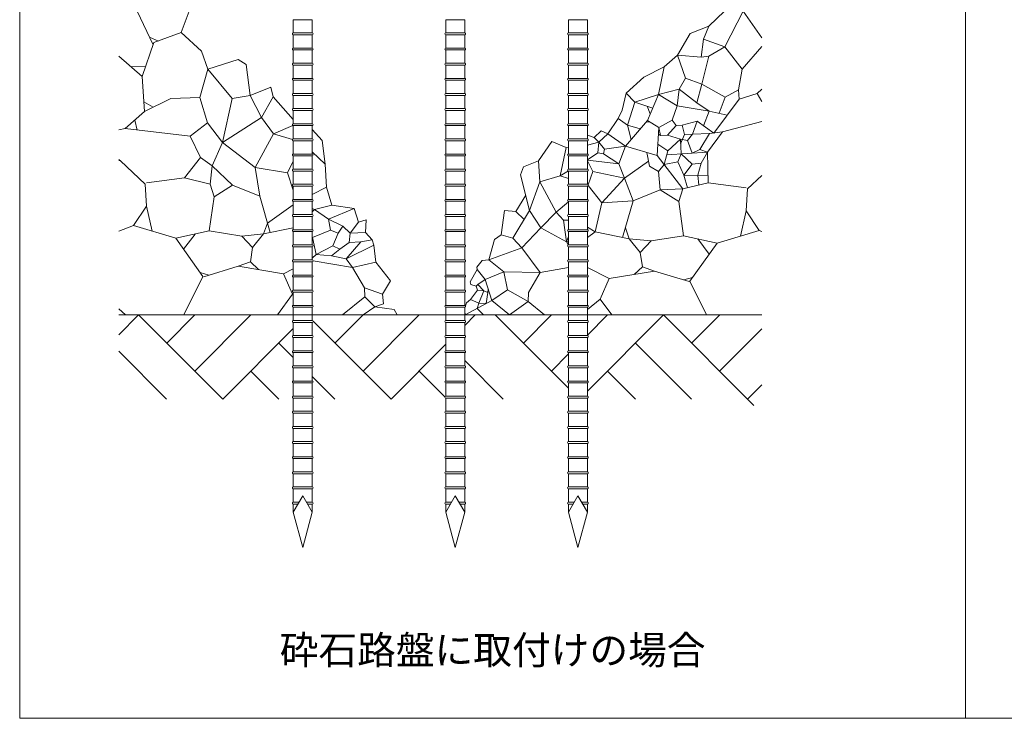
# Model space of a CAD drawing. Units: millimetres. Extents: x -739 to 1274, y -562 to 664.
# Drawn here: x -106 to 415, y -434 to -64 of the extents above; entities that cross this region are included whole.
import ezdxf

# ---------------------------------------------------------------- set-up
doc = ezdxf.new("R2010")
doc.units = ezdxf.units.MM
for name, color, linetype, lineweight in [('(K)文字', 2, 'Continuous', 9), ('(K)躯体', 6, 'Continuous', 9), ('(K)鉄製異形打ち込みLカン', 3, 'Continuous', 9)]:
    doc.layers.add(name, color=color, linetype=linetype, lineweight=lineweight)
doc.styles.add('文字_異尺度_H3.0', font='MS Gothic.ttf', dxfattribs={"height": 3})

msp = doc.modelspace()

# ---------------------------------------------------------------- linework, layer by layer
at = {"layer": '(K)文字', "color": 7, "linetype": 'Continuous', "lineweight": 9}
for p, q in [((-105.79, 416.39), (-105.79, -433.61)), ((394.21, -433.61), (394.21, 416.39)), ((-105.79, -433.61), (894.21, -433.61))]:
    msp.add_line(p, q, dxfattribs=at)
at = {"layer": '(K)躯体', "color": 2, "linetype": 'Continuous', "lineweight": 9}
for p, q in [((-43.62, -59.8), (-35.26, -77.66)), ((-20.35, -71.13), (-16.29, -59.8)), ((258.43, -67.82), (266.81, -59.9)), ((267.03, -78.69), (276.64, -59.8)), ((286.56, -73.85), (276.64, -59.8)), ((-34.83, -76.43), (-20.35, -71.13)), ((-9.67, -80.92), (-20.35, -71.13)), ((248.7, -71.67), (241.91, -82.99)), ((258.43, -67.82), (248.7, -71.67)), ((255.72, -74.62), (258.43, -67.82)), ((-41.05, -94.44), (-34.83, -76.43)), ((-37.14, -73.64), (-32.37, -75.68)), ((254.36, -84.12), (255.72, -74.62)), ((267.03, -78.69), (255.72, -74.62)), ((-9.67, -80.92), (-6.28, -90.39)), ((241.91, -82.99), (234.89, -89.33)), ((241.91, -82.99), (254.36, -84.12)), ((246.21, -95.21), (241.91, -82.99)), ((258.43, -83.67), (267.03, -78.69)), ((276.16, -90.46), (267.03, -78.69)), ((276.16, -90.46), (286.56, -78.52)), ((-53.44, -83.64), (-41.05, -94.44)), ((-6.28, -90.39), (9.71, -85.45)), ((9.71, -85.45), (14, -87.93)), ((14, -87.93), (16.06, -104.31)), ((254.36, -84.12), (258.43, -83.67)), ((258.43, -83.67), (254.81, -98.38)), ((-47.01, -89.25), (-39.17, -89.01)), ((-10.59, -105.4), (-6.28, -90.39)), ((6.47, -106.02), (-6.28, -90.39)), ((224.15, -94.78), (234.89, -89.33)), ((234.89, -89.33), (231.95, -103.81)), ((274.26, -101.45), (276.16, -90.46)), ((-41.05, -94.44), (-39.85, -112.83)), ((214.81, -103.2), (224.15, -94.78)), ((242.81, -101.1), (246.21, -95.21)), ((246.21, -95.21), (254.81, -98.38)), ((254.81, -98.38), (252.09, -108.34)), ((254.81, -98.38), (267.18, -105.28)), ((16.06, -104.31), (26.96, -100.01)), ((26.96, -100.01), (28.19, -105.03)), ((214.81, -103.2), (212.6, -112.19)), ((219.31, -107.99), (214.81, -103.2)), ((219.31, -107.99), (231.95, -103.81)), ((231.95, -103.81), (226, -117.67)), ((231.95, -103.81), (242.81, -101.1)), ((231.95, -103.81), (241.68, -109.93)), ((241.68, -109.93), (242.81, -101.1)), ((252.09, -108.34), (242.81, -101.1)), ((267.18, -105.28), (274.26, -101.45)), ((274.26, -101.45), (274.52, -106.27)), ((274.52, -106.27), (284.12, -103.29)), ((286.56, -101.05), (284.12, -103.29)), ((284.12, -103.29), (286.56, -107.63)), ((-40.19, -107.74), (-35.28, -110.59)), ((-39.85, -112.83), (-25.94, -106.02)), ((-25.94, -106.02), (-10.59, -105.4)), ((-6.55, -118.87), (-10.59, -105.4)), ((1.45, -129.32), (6.47, -106.02)), ((6.47, -106.02), (16.06, -104.31)), ((16.06, -104.31), (21.95, -116.09)), ((28.19, -105.03), (21.95, -116.09)), ((38.84, -117.02), (28.19, -105.03)), ((215.55, -120.08), (219.31, -107.99)), ((219.31, -107.99), (228.89, -111.01)), ((252.09, -108.34), (258.71, -112.68)), ((261.09, -124.23), (274.52, -106.27)), ((263.92, -113.79), (267.18, -105.28)), ((-39.85, -112.83), (-50.12, -121.91)), ((212.6, -112.19), (210.61, -116.61)), ((225.95, -110.09), (227.54, -114.08)), ((241.68, -109.93), (239.14, -117.42)), ((241.68, -109.93), (258.71, -112.68)), ((255.76, -120.43), (258.71, -112.68)), ((258.71, -112.68), (268.21, -114.71)), ((-45.01, -117.39), (-43.66, -122.67)), ((-15.68, -125.95), (-6.55, -118.87)), ((1.45, -129.32), (-6.55, -118.87)), ((21.95, -116.09), (1.45, -129.32)), ((28.3, -124.71), (21.95, -116.09)), ((205.11, -124.64), (210.61, -116.61)), ((210.61, -116.61), (215.55, -120.08)), ((214.43, -131.1), (226, -117.67)), ((225.28, -118.5), (226.99, -118.25)), ((226, -117.67), (232.07, -121.25)), ((232.07, -121.25), (239.14, -117.42)), ((239.14, -117.42), (241.31, -120.24)), ((252.31, -117.96), (244.43, -120.12)), ((249.9, -124.87), (252.31, -117.96)), ((252.31, -117.96), (261.09, -124.23)), ((265.65, -123.54), (286.56, -118.19)), ((-50.12, -121.91), (-53.44, -122.48)), ((-50.12, -121.91), (-15.68, -125.95)), ((18.64, -142.54), (28.3, -124.71)), ((28.3, -124.71), (38.61, -120.27)), ((38.39, -127.6), (28.3, -124.71)), ((48.84, -122.41), (54.15, -128.22)), ((201.51, -123.01), (197.83, -126.53)), ((200.28, -129.14), (205.11, -124.64)), ((205.11, -124.64), (201.51, -123.01)), ((214.43, -131.1), (205.11, -124.64)), ((215.55, -120.08), (222.24, -122.03)), ((215.55, -120.08), (217.37, -127.68)), ((232.07, -121.25), (231.11, -136.05)), ((231.98, -122.65), (232.37, -122.72)), ((232.95, -125.53), (232.07, -121.25)), ((241.31, -120.24), (236.56, -125.29)), ((241.31, -120.24), (244.43, -120.12)), ((244.43, -120.12), (245.57, -125.05)), ((245.57, -125.05), (249.9, -124.87)), ((249.9, -124.87), (247.26, -128.12)), ((258.86, -124.57), (249.9, -124.87)), ((253.81, -132.99), (258.86, -124.57)), ((257.76, -134.42), (265.65, -123.54)), ((258.86, -124.57), (261.61, -124.15)), ((261.61, -124.15), (261.62, -124.15)), ((261.62, -124.15), (265.65, -123.54)), ((-10.25, -137.09), (-15.68, -125.95)), ((-4.12, -141.62), (1.45, -129.32)), ((1.45, -129.32), (18.64, -142.54)), ((54.15, -128.22), (55.61, -140.69)), ((175.5, -128.74), (168.53, -138.88)), ((183.11, -131.91), (175.5, -128.74)), ((194.29, -125.41), (197.83, -126.53)), ((200.28, -129.14), (194.29, -130.62)), ((197.83, -126.53), (200.28, -129.14)), ((199.87, -134.78), (200.28, -129.14)), ((200.28, -129.14), (203.31, -132.82)), ((236.87, -133.56), (231.5, -130.12)), ((232.95, -125.53), (231.84, -124.92)), ((236.56, -125.29), (232.95, -125.53)), ((243.47, -127.52), (236.56, -125.29)), ((243.47, -127.52), (236.87, -133.56)), ((243.91, -135.27), (243.47, -127.52)), ((243.47, -127.52), (247.26, -128.12)), ((245.57, -125.05), (243.59, -129.98)), ((247.26, -128.12), (249.6, -134.92)), ((55.61, -140.69), (48.84, -134.11)), ((179.94, -146.81), (183.11, -131.91)), ((183.11, -131.91), (184.29, -132.06)), ((194.29, -138.48), (199.87, -134.78)), ((202.73, -135.19), (199.87, -134.78)), ((203.31, -132.82), (202.73, -135.19)), ((202.73, -135.19), (210.98, -140.6)), ((214.43, -131.1), (203.31, -132.82)), ((210.98, -140.6), (214.43, -131.1)), ((214.43, -131.1), (231.11, -136.05)), ((225.66, -134.44), (227.19, -141.83)), ((234.84, -140.92), (236.87, -133.56)), ((236.27, -135.74), (257.76, -134.42)), ((242.06, -139.44), (243.91, -135.27)), ((243.91, -135.27), (249.61, -140.75)), ((249.6, -134.92), (253.81, -132.99)), ((253.81, -132.99), (257.76, -134.42)), ((254.39, -140.09), (257.76, -134.42)), ((257.76, -134.42), (258.17, -150.48)), ((-52.52, -138.89), (-53.44, -138.19)), ((-52.52, -138.89), (-53.44, -138.81)), ((-39.38, -151.21), (-52.52, -138.89)), ((-18.64, -147.92), (-10.25, -137.09)), ((-10.25, -137.09), (-4.12, -141.62)), ((35.8, -145.31), (38.84, -139.1)), ((160.44, -142.07), (168.53, -138.88)), ((168.53, -138.88), (169.16, -149.98)), ((194.29, -138.6), (210.98, -140.6)), ((197.17, -144.65), (194.29, -138.89)), ((213.98, -148.02), (226.64, -139.18)), ((231.11, -136.05), (244.7, -153.79)), ((234.84, -140.92), (242.06, -139.44)), ((245.32, -146.45), (242.06, -139.44)), ((254.39, -140.09), (249.61, -140.75)), ((252.73, -146.45), (254.39, -140.09)), ((-4.12, -141.62), (-5.17, -151.23)), ((6.79, -151.77), (-4.12, -141.62)), ((18.64, -142.54), (21.09, -157.55)), ((35.8, -145.31), (18.64, -142.54)), ((38.84, -154.41), (35.8, -145.31)), ((56.36, -152.87), (55.61, -140.69)), ((158.91, -146.29), (160.44, -142.07)), ((184.29, -144.29), (179.94, -146.81)), ((194.74, -151.61), (197.17, -144.65)), ((213.98, -148.02), (197.17, -144.65)), ((210.98, -140.6), (213.98, -148.02)), ((227.19, -141.83), (231.87, -144.59)), ((231.87, -144.59), (234.84, -140.92)), ((231.87, -144.59), (232.74, -154.33)), ((249.61, -140.75), (245.32, -146.45)), ((-18.64, -147.92), (-38.69, -150.63)), ((-5.17, -151.23), (-18.64, -147.92)), ((163.77, -165.2), (158.91, -146.29)), ((169.16, -149.98), (163.77, -165.2)), ((169.16, -149.98), (179.94, -146.81)), ((177.72, -166.15), (169.16, -149.98)), ((179.94, -146.81), (184.29, -148.29)), ((202.01, -161.07), (213.98, -148.02)), ((218.45, -160.11), (213.98, -148.02)), ((244.7, -153.79), (258.17, -150.48)), ((245.32, -146.45), (258.08, -146.76)), ((245.32, -146.45), (247.21, -153.18)), ((252.68, -146.63), (252.73, -146.45)), ((252.68, -146.63), (253.25, -151.69)), ((258.17, -150.48), (278.22, -153.19)), ((278.92, -153.77), (286.56, -146.6)), ((-39.38, -151.21), (-38.74, -162.82)), ((-3.07, -157.95), (-5.17, -151.23)), ((-3.07, -157.95), (6.79, -151.77)), ((6.79, -151.77), (21.09, -157.55)), ((56.36, -152.87), (48.84, -156.7)), ((59.28, -162.44), (56.36, -152.87)), ((194.77, -151.96), (202.01, -161.07)), ((232.74, -154.33), (218.45, -160.11)), ((244.7, -153.79), (232.74, -154.33)), ((242.6, -160.51), (232.74, -154.33)), ((242.6, -160.51), (244.7, -153.79)), ((278.92, -153.77), (278.27, -165.38)), ((-5.59, -176), (-3.07, -157.95)), ((21.09, -157.55), (26.6, -176.84)), ((156.39, -165.64), (161.69, -157.1)), ((177.72, -166.15), (184.29, -160.6)), ((202.01, -161.07), (198.37, -176.49)), ((202.01, -161.07), (218.45, -160.11)), ((218.45, -160.11), (212.93, -179.4)), ((245.12, -178.56), (242.6, -160.51)), ((-45.66, -173.2), (-38.74, -162.82)), ((-38.74, -162.82), (-35.78, -176.13)), ((25.17, -171.85), (38.84, -162.21)), ((48.84, -164.11), (50.11, -164.65)), ((50.11, -164.65), (48.84, -165.97)), ((50.11, -164.65), (59.28, -162.44)), ((57.46, -169.69), (50.11, -164.65)), ((71.07, -164.04), (57.46, -169.69)), ((59.28, -162.44), (71.07, -164.04)), ((71.07, -164.04), (73.28, -171.32)), ((148.8, -178.04), (150.57, -165.17)), ((150.57, -165.17), (156.39, -165.64)), ((154.89, -179.78), (163.77, -165.2)), ((156.39, -165.64), (160.9, -169.92)), ((163.77, -165.2), (169.65, -174.4)), ((169.65, -174.4), (177.72, -166.15)), ((177.72, -166.15), (181.62, -170.25)), ((278.27, -165.38), (275.32, -178.69)), ((285.19, -175.76), (278.27, -165.38)), ((58.47, -175.53), (57.46, -169.69)), ((57.46, -169.69), (64.97, -173.5)), ((73.28, -171.32), (68.83, -177.24)), ((77.41, -170.19), (73.28, -171.32)), ((76.94, -176.76), (77.41, -170.19)), ((181.62, -170.25), (184.29, -170.21)), ((181.62, -170.25), (183.25, -181.74)), ((-53.44, -176.03), (-45.66, -173.2)), ((-45.66, -173.2), (-23.31, -179.83)), ((-23.31, -179.83), (-5.59, -176)), ((-5.59, -176), (11.6, -178.72)), ((25.17, -171.85), (23.06, -177.55)), ((23.06, -177.55), (38.84, -174.4)), ((48.96, -179.44), (58.47, -175.53)), ((62.48, -177.11), (58.47, -175.53)), ((64.97, -173.5), (62.48, -177.11)), ((68.83, -177.24), (64.97, -173.5)), ((68.83, -177.24), (76.94, -176.76)), ((76.94, -176.76), (80.6, -180.71)), ((159.59, -185), (169.65, -174.4)), ((169.65, -174.4), (183.25, -181.74)), ((194.29, -174.08), (198.37, -176.49)), ((198.37, -176.49), (194.29, -179.37)), ((216.47, -180.11), (198.37, -176.49)), ((214.36, -174.41), (216.47, -180.11)), ((285.19, -175.76), (262.84, -182.39)), ((286.56, -176.26), (285.19, -175.76)), ((-23.31, -179.83), (-8.91, -199.99)), ((-13.11, -177.63), (-19.14, -185.67)), ((11.6, -178.72), (23.06, -177.55)), ((11.6, -178.72), (17.28, -184.77)), ((17.28, -184.77), (23.06, -177.55)), ((48.84, -179.35), (48.96, -179.44)), ((48.96, -179.44), (50.94, -188.41)), ((62.48, -177.11), (59.74, -183.84)), ((68.46, -182.09), (63.48, -185.58)), ((66.71, -190.68), (74.56, -181.72)), ((68.46, -182.09), (68.83, -177.24)), ((74.56, -181.72), (68.46, -182.09)), ((80.6, -180.71), (74.56, -181.72)), ((80.6, -180.71), (81.41, -183.59)), ((142.21, -191.19), (145.11, -180.58)), ((145.11, -180.58), (148.8, -178.04)), ((148.8, -178.04), (154.89, -179.78)), ((154.89, -179.78), (159.59, -185)), ((183.25, -181.74), (184.29, -179.01)), ((184.29, -181.78), (183.25, -181.74)), ((183.25, -181.74), (184.17, -183.34)), ((222.26, -187.33), (216.47, -180.11)), ((227.93, -181.28), (216.47, -180.11)), ((227.93, -181.28), (222.26, -187.33)), ((245.12, -178.56), (227.93, -181.28)), ((262.84, -182.39), (245.12, -178.56)), ((252.64, -180.19), (258.67, -188.23)), ((17.28, -184.77), (16.14, -192.34)), ((59.74, -183.84), (50.94, -188.41)), ((59.12, -189.06), (63.48, -185.58)), ((63.48, -185.58), (59.74, -183.84)), ((81.41, -183.59), (66.71, -190.68)), ((82.4, -192.43), (81.41, -183.59)), ((159.59, -185), (142.21, -191.19)), ((169.35, -197.94), (159.59, -185)), ((222.26, -187.33), (223.39, -194.9)), ((262.84, -182.39), (248.44, -202.55)), ((16.14, -192.34), (9.78, -194.61)), ((16.14, -192.34), (20.44, -196.39)), ((50.94, -188.41), (48.84, -190.35)), ((49.33, -191.72), (70.18, -195.38)), ((50.94, -188.41), (59.12, -189.06)), ((59.12, -189.06), (66.71, -190.68)), ((66.71, -190.68), (70.18, -195.38)), ((70.18, -195.38), (82.4, -192.43)), ((90.19, -202.28), (82.4, -192.43)), ((138.66, -191.67), (135.8, -195.21)), ((138.66, -191.67), (142.21, -191.19)), ((142.21, -191.19), (150.14, -197.54)), ((-8.52, -200.18), (9.78, -194.61)), ((9.78, -194.61), (33.64, -198.59)), ((33.64, -198.59), (38.84, -195.94)), ((70.18, -195.38), (76.4, -205.98)), ((135.97, -196.41), (132.32, -202.81)), ((135.8, -195.21), (135.97, -196.41)), ((140.31, -201.66), (135.97, -196.41)), ((140.31, -201.66), (150.14, -197.54)), ((150.14, -197.54), (169.35, -197.94)), ((150.14, -197.54), (152.04, -207.05)), ((184.29, -195.32), (169.35, -197.94)), ((205.89, -201.15), (194.29, -195.23)), ((229.76, -197.17), (205.89, -201.15)), ((223.39, -194.9), (219.1, -198.95)), ((223.39, -194.9), (229.76, -197.17)), ((248.05, -202.74), (229.76, -197.17)), ((-8.91, -199.99), (-19.1, -220.38)), ((-10.31, -198.03), (-5.82, -199.36)), ((33.64, -198.59), (38.48, -209.42)), ((85.99, -209.37), (90.19, -202.28)), ((132.32, -202.81), (132.66, -204.32)), ((136.33, -204.28), (140.31, -201.66)), ((143.8, -212.75), (140.31, -201.66)), ((169.35, -197.94), (163.13, -208.54)), ((205.89, -201.15), (201.05, -211.98)), ((249.84, -200.59), (245.35, -201.92)), ((248.44, -202.55), (257.35, -220.38)), ((76.4, -205.98), (76.62, -210.81)), ((76.4, -205.98), (85.99, -209.37)), ((136.18, -207.34), (132.49, -212.21)), ((132.66, -204.32), (135.51, -205.16)), ((135.51, -205.16), (136.33, -204.28)), ((135.51, -205.16), (136.18, -207.34)), ((139.49, -207.71), (136.18, -207.34)), ((136.33, -204.28), (139.49, -207.71)), ((136.99, -214.11), (139.49, -207.71)), ((139.49, -207.71), (141.59, -208.45)), ((141.59, -208.45), (141.93, -206.8)), ((143.8, -212.75), (152.04, -207.05)), ((152.04, -207.05), (162.91, -213.37)), ((38.48, -209.42), (30.42, -220.38)), ((38.48, -209.42), (38.84, -209.71)), ((76.62, -210.81), (64.81, -220.38)), ((81.89, -216.08), (76.62, -210.81)), ((85.99, -209.37), (86.55, -214.49)), ((143.8, -212.75), (129.68, -220.38)), ((132.49, -212.21), (130.47, -214.06)), ((132.49, -212.21), (136.99, -214.11)), ((141.59, -208.45), (140.77, -214.39)), ((153.2, -220.38), (143.8, -212.75)), ((162.91, -213.37), (153.2, -220.38)), ((163.13, -208.54), (162.91, -213.37)), ((162.91, -213.37), (171.56, -220.38)), ((201.05, -211.98), (194.29, -217.44)), ((201.05, -211.98), (207.23, -220.38)), ((-53.44, -217.17), (-49.85, -220.38)), ((81.89, -216.08), (75.73, -220.38)), ((86.55, -214.49), (81.89, -216.08)), ((81.89, -216.08), (92.12, -217.57)), ((92.12, -217.57), (93.72, -220.38)), ((129.45, -218.16), (129.68, -220.38)), ((130.47, -214.06), (129.91, -215.63)), ((136.99, -214.11), (136.03, -216.94)), ((136.03, -216.94), (139.44, -220.38)), ((140.77, -214.39), (136.99, -214.11))]:
    msp.add_line(p, q, dxfattribs=at)
at = {"layer": '(K)躯体', "color": 7, "linetype": 'Continuous', "lineweight": 9}
for p, q in [((286.56, -220.38), (-53.44, -220.38)), ((-53.44, -230.89), (-42.92, -220.38)), ((1.55, -264.85), (-42.92, -220.38)), ((-28.07, -235.23), (-13.21, -220.38)), ((-13.26, -250.04), (16.4, -220.38)), ((90.5, -264.85), (49.31, -223.66)), ((60.88, -235.23), (75.73, -220.38)), ((75.69, -250.04), (105.35, -220.38)), ((129.45, -225.89), (134.97, -220.38)), ((184.29, -259.07), (145.6, -220.38)), ((160.45, -235.23), (175.3, -220.38)), ((194.29, -231.01), (204.92, -220.38)), ((194.29, -260.63), (234.54, -220.38)), ((282.37, -268.21), (234.54, -220.38)), ((249.39, -235.23), (264.25, -220.38)), ((1.55, -264.85), (38.84, -227.56)), ((264.2, -250.04), (286.56, -227.68)), ((31.17, -235.23), (38.84, -242.89)), ((90.5, -264.85), (119.45, -235.89)), ((219.69, -235.23), (249.31, -264.85)), ((-53.44, -239.56), (-28.15, -264.85)), ((129.45, -244.56), (149.73, -264.85)), ((175.26, -250.04), (184.29, -241.01)), ((16.36, -250.04), (31.17, -264.85)), ((48.84, -252.89), (60.79, -264.85)), ((105.31, -250.04), (118.97, -263.7)), ((204.88, -250.04), (219.69, -264.85)), ((279.01, -264.85), (286.56, -257.3))]:
    msp.add_line(p, q, dxfattribs=at)
at = {"layer": '(K)鉄製異形打ち込みLカン', "color": 3, "linetype": 'Continuous', "lineweight": 9}
for p, q in [((48.84, -64.33), (38.84, -64.33)), ((38.84, -64.33), (38.84, -71.33)), ((48.84, -64.33), (48.84, -71.33)), ((119.45, -64.33), (129.45, -64.33)), ((119.45, -64.33), (119.45, -71.33)), ((129.45, -64.33), (129.45, -71.33)), ((184.29, -64.33), (194.29, -64.33)), ((184.29, -64.33), (184.29, -71.33)), ((194.29, -64.33), (194.29, -71.33)), ((48.84, -71.33), (38.84, -71.33)), ((48.84, -72.33), (38.84, -72.33)), ((38.84, -72.33), (38.84, -79.33)), ((48.84, -72.33), (48.84, -79.33)), ((119.45, -71.33), (129.45, -71.33)), ((119.45, -72.33), (129.45, -72.33)), ((119.45, -72.33), (119.45, -79.33)), ((129.45, -72.33), (129.45, -79.33)), ((184.29, -71.33), (194.29, -71.33)), ((184.29, -72.33), (194.29, -72.33)), ((184.29, -72.33), (184.29, -79.33)), ((194.29, -72.33), (194.29, -79.33)), ((48.84, -79.33), (38.84, -79.33)), ((48.84, -80.33), (38.84, -80.33)), ((38.84, -80.33), (38.84, -87.33)), ((48.84, -80.33), (48.84, -87.33)), ((119.45, -79.33), (129.45, -79.33)), ((119.45, -80.33), (129.45, -80.33)), ((119.45, -80.33), (119.45, -87.33)), ((129.45, -80.33), (129.45, -87.33)), ((184.29, -79.33), (194.29, -79.33)), ((184.29, -80.33), (194.29, -80.33)), ((184.29, -80.33), (184.29, -87.33)), ((194.29, -80.33), (194.29, -87.33)), ((48.84, -87.33), (38.84, -87.33)), ((48.84, -88.33), (38.84, -88.33)), ((38.84, -88.33), (38.84, -95.33)), ((48.84, -88.33), (48.84, -95.33)), ((119.45, -87.33), (129.45, -87.33)), ((119.45, -88.33), (129.45, -88.33)), ((119.45, -88.33), (119.45, -95.33)), ((129.45, -88.33), (129.45, -95.33)), ((184.29, -87.33), (194.29, -87.33)), ((184.29, -88.33), (194.29, -88.33)), ((184.29, -88.33), (184.29, -95.33)), ((194.29, -88.33), (194.29, -95.33)), ((48.84, -95.33), (38.84, -95.33)), ((48.84, -96.33), (38.84, -96.33)), ((38.84, -96.33), (38.84, -103.33)), ((48.84, -96.33), (48.84, -103.33)), ((119.45, -95.33), (129.45, -95.33)), ((119.45, -96.33), (129.45, -96.33)), ((119.45, -96.33), (119.45, -103.33)), ((129.45, -96.33), (129.45, -103.33)), ((184.29, -95.33), (194.29, -95.33)), ((184.29, -96.33), (194.29, -96.33)), ((184.29, -96.33), (184.29, -103.33)), ((194.29, -96.33), (194.29, -103.33)), ((48.84, -103.33), (38.84, -103.33)), ((119.45, -103.33), (129.45, -103.33)), ((184.29, -103.33), (194.29, -103.33)), ((48.84, -104.33), (38.84, -104.33)), ((38.84, -104.33), (38.84, -111.33)), ((48.84, -104.33), (48.84, -111.33)), ((119.45, -104.33), (129.45, -104.33)), ((119.45, -104.33), (119.45, -111.33)), ((129.45, -104.33), (129.45, -111.33)), ((184.29, -104.33), (194.29, -104.33)), ((184.29, -104.33), (184.29, -111.33)), ((194.29, -104.33), (194.29, -111.33)), ((48.84, -111.33), (38.84, -111.33)), ((48.84, -112.33), (38.84, -112.33)), ((38.84, -112.33), (38.84, -119.33)), ((48.84, -112.33), (48.84, -119.33)), ((119.45, -111.33), (129.45, -111.33)), ((119.45, -112.33), (129.45, -112.33)), ((119.45, -112.33), (119.45, -119.33)), ((129.45, -112.33), (129.45, -119.33)), ((184.29, -111.33), (194.29, -111.33)), ((184.29, -112.33), (194.29, -112.33)), ((184.29, -112.33), (184.29, -119.33)), ((194.29, -112.33), (194.29, -119.33)), ((48.84, -119.33), (38.84, -119.33)), ((119.45, -119.33), (129.45, -119.33)), ((184.29, -119.33), (194.29, -119.33)), ((48.84, -120.33), (38.84, -120.33)), ((38.84, -120.33), (38.84, -127.33)), ((48.84, -120.33), (48.84, -127.33)), ((119.45, -120.33), (129.45, -120.33)), ((119.45, -120.33), (119.45, -127.33)), ((129.45, -120.33), (129.45, -127.33)), ((184.29, -120.33), (194.29, -120.33)), ((184.29, -120.33), (184.29, -127.33)), ((194.29, -120.33), (194.29, -127.33)), ((48.84, -127.33), (38.84, -127.33)), ((48.84, -128.33), (38.84, -128.33)), ((38.84, -128.33), (38.84, -135.33)), ((48.84, -128.33), (48.84, -135.33)), ((119.45, -127.33), (129.45, -127.33)), ((119.45, -128.33), (129.45, -128.33)), ((119.45, -128.33), (119.45, -135.33)), ((129.45, -128.33), (129.45, -135.33)), ((184.29, -127.33), (194.29, -127.33)), ((184.29, -128.33), (194.29, -128.33)), ((184.29, -128.33), (184.29, -135.33)), ((194.29, -128.33), (194.29, -135.33)), ((48.84, -135.33), (38.84, -135.33)), ((48.84, -136.33), (38.84, -136.33)), ((38.84, -136.33), (38.84, -143.33)), ((48.84, -136.33), (48.84, -143.33)), ((119.45, -135.33), (129.45, -135.33)), ((119.45, -136.33), (129.45, -136.33)), ((119.45, -136.33), (119.45, -143.33)), ((129.45, -136.33), (129.45, -143.33)), ((184.29, -135.33), (194.29, -135.33)), ((184.29, -136.33), (194.29, -136.33)), ((184.29, -136.33), (184.29, -143.33)), ((194.29, -136.33), (194.29, -143.33)), ((48.84, -143.33), (38.84, -143.33)), ((48.84, -144.33), (38.84, -144.33)), ((38.84, -144.33), (38.84, -151.33)), ((48.84, -144.33), (48.84, -151.33)), ((119.45, -143.33), (129.45, -143.33)), ((119.45, -144.33), (129.45, -144.33)), ((119.45, -144.33), (119.45, -151.33)), ((129.45, -144.33), (129.45, -151.33)), ((184.29, -143.33), (194.29, -143.33)), ((184.29, -144.33), (194.29, -144.33)), ((184.29, -144.33), (184.29, -151.33)), ((194.29, -144.33), (194.29, -151.33)), ((48.84, -151.33), (38.84, -151.33)), ((48.84, -152.33), (38.84, -152.33)), ((38.84, -152.33), (38.84, -159.33)), ((48.84, -152.33), (48.84, -159.33)), ((119.45, -151.33), (129.45, -151.33)), ((119.45, -152.33), (129.45, -152.33)), ((119.45, -152.33), (119.45, -159.33)), ((129.45, -152.33), (129.45, -159.33)), ((184.29, -151.33), (194.29, -151.33)), ((184.29, -152.33), (194.29, -152.33)), ((184.29, -152.33), (184.29, -159.33)), ((194.29, -152.33), (194.29, -159.33)), ((48.84, -159.33), (38.84, -159.33)), ((48.84, -160.33), (38.84, -160.33)), ((38.84, -160.33), (38.84, -167.33)), ((48.84, -160.33), (48.84, -167.33)), ((119.45, -159.33), (129.45, -159.33)), ((119.45, -160.33), (129.45, -160.33)), ((119.45, -160.33), (119.45, -167.33)), ((129.45, -160.33), (129.45, -167.33)), ((184.29, -159.33), (194.29, -159.33)), ((184.29, -160.33), (194.29, -160.33)), ((184.29, -160.33), (184.29, -167.33)), ((194.29, -160.33), (194.29, -167.33)), ((48.84, -167.33), (38.84, -167.33)), ((48.84, -168.33), (38.84, -168.33)), ((38.84, -168.33), (38.84, -175.33)), ((48.84, -168.33), (48.84, -175.33)), ((119.45, -167.33), (129.45, -167.33)), ((119.45, -168.33), (129.45, -168.33)), ((119.45, -168.33), (119.45, -175.33)), ((129.45, -168.33), (129.45, -175.33)), ((184.29, -167.33), (194.29, -167.33)), ((184.29, -168.33), (194.29, -168.33)), ((184.29, -168.33), (184.29, -175.33)), ((194.29, -168.33), (194.29, -175.33)), ((48.84, -175.33), (38.84, -175.33)), ((48.84, -176.33), (38.84, -176.33)), ((38.84, -176.33), (38.84, -183.33)), ((48.84, -176.33), (48.84, -183.33)), ((119.45, -175.33), (129.45, -175.33)), ((119.45, -176.33), (129.45, -176.33)), ((119.45, -176.33), (119.45, -183.33)), ((129.45, -176.33), (129.45, -183.33)), ((184.29, -175.33), (194.29, -175.33)), ((184.29, -176.33), (194.29, -176.33)), ((184.29, -176.33), (184.29, -183.33)), ((194.29, -176.33), (194.29, -183.33)), ((48.84, -183.33), (38.84, -183.33)), ((48.84, -184.33), (38.84, -184.33)), ((38.84, -184.33), (38.84, -191.33)), ((48.84, -184.33), (48.84, -191.33)), ((119.45, -183.33), (129.45, -183.33)), ((119.45, -184.33), (129.45, -184.33)), ((119.45, -184.33), (119.45, -191.33)), ((129.45, -184.33), (129.45, -191.33)), ((184.29, -183.33), (194.29, -183.33)), ((184.29, -184.33), (194.29, -184.33)), ((184.29, -184.33), (184.29, -191.33)), ((194.29, -184.33), (194.29, -191.33)), ((48.84, -191.33), (38.84, -191.33)), ((48.84, -192.33), (38.84, -192.33)), ((38.84, -192.33), (38.84, -199.33)), ((48.84, -192.33), (48.84, -199.33)), ((119.45, -191.33), (129.45, -191.33)), ((119.45, -192.33), (129.45, -192.33)), ((119.45, -192.33), (119.45, -199.33)), ((129.45, -192.33), (129.45, -199.33)), ((184.29, -191.33), (194.29, -191.33)), ((184.29, -192.33), (194.29, -192.33)), ((184.29, -192.33), (184.29, -199.33)), ((194.29, -192.33), (194.29, -199.33)), ((48.84, -199.33), (38.84, -199.33)), ((48.84, -200.33), (38.84, -200.33)), ((38.84, -200.33), (38.84, -207.33)), ((48.84, -200.33), (48.84, -207.33)), ((119.45, -199.33), (129.45, -199.33)), ((119.45, -200.33), (129.45, -200.33)), ((119.45, -200.33), (119.45, -207.33)), ((129.45, -200.33), (129.45, -207.33)), ((184.29, -199.33), (194.29, -199.33)), ((184.29, -200.33), (194.29, -200.33)), ((184.29, -200.33), (184.29, -207.33)), ((194.29, -200.33), (194.29, -207.33)), ((48.84, -207.33), (38.84, -207.33)), ((119.45, -207.33), (129.45, -207.33)), ((184.29, -207.33), (194.29, -207.33)), ((48.84, -208.33), (38.84, -208.33)), ((38.84, -208.33), (38.84, -215.33)), ((48.84, -208.33), (48.84, -215.33)), ((119.45, -208.33), (129.45, -208.33)), ((119.45, -208.33), (119.45, -215.33)), ((129.45, -208.33), (129.45, -215.33)), ((184.29, -208.33), (194.29, -208.33)), ((184.29, -208.33), (184.29, -215.33)), ((194.29, -208.33), (194.29, -215.33)), ((48.84, -215.33), (38.84, -215.33)), ((48.84, -216.33), (38.84, -216.33)), ((38.84, -216.33), (38.84, -223.33)), ((48.84, -216.33), (48.84, -223.33)), ((119.45, -215.33), (129.45, -215.33)), ((119.45, -216.33), (129.45, -216.33)), ((119.45, -216.33), (119.45, -223.33)), ((129.45, -216.33), (129.45, -223.33)), ((184.29, -215.33), (194.29, -215.33)), ((184.29, -216.33), (194.29, -216.33)), ((184.29, -216.33), (184.29, -223.33)), ((194.29, -216.33), (194.29, -223.33)), ((48.84, -223.33), (38.84, -223.33)), ((119.45, -223.33), (129.45, -223.33)), ((184.29, -223.33), (194.29, -223.33)), ((48.84, -224.33), (38.84, -224.33)), ((38.84, -224.33), (38.84, -231.33)), ((48.84, -224.33), (48.84, -231.33)), ((119.45, -224.33), (129.45, -224.33)), ((119.45, -224.33), (119.45, -231.33)), ((129.45, -224.33), (129.45, -231.33)), ((184.29, -224.33), (194.29, -224.33)), ((184.29, -224.33), (184.29, -231.33)), ((194.29, -224.33), (194.29, -231.33)), ((48.84, -231.33), (38.84, -231.33)), ((48.84, -232.33), (38.84, -232.33)), ((38.84, -232.33), (38.84, -239.33)), ((48.84, -232.33), (48.84, -239.33)), ((119.45, -231.33), (129.45, -231.33)), ((119.45, -232.33), (129.45, -232.33)), ((119.45, -232.33), (119.45, -239.33)), ((129.45, -232.33), (129.45, -239.33)), ((184.29, -231.33), (194.29, -231.33)), ((184.29, -232.33), (194.29, -232.33)), ((184.29, -232.33), (184.29, -239.33)), ((194.29, -232.33), (194.29, -239.33)), ((48.84, -239.33), (38.84, -239.33)), ((119.45, -239.33), (129.45, -239.33)), ((184.29, -239.33), (194.29, -239.33)), ((48.84, -240.33), (38.84, -240.33)), ((38.84, -240.33), (38.84, -247.33)), ((48.84, -240.33), (48.84, -247.33)), ((119.45, -240.33), (129.45, -240.33)), ((119.45, -240.33), (119.45, -247.33)), ((129.45, -240.33), (129.45, -247.33)), ((184.29, -240.33), (194.29, -240.33)), ((184.29, -240.33), (184.29, -247.33)), ((194.29, -240.33), (194.29, -247.33)), ((48.84, -247.33), (38.84, -247.33)), ((48.84, -248.33), (38.84, -248.33)), ((38.84, -248.33), (38.84, -255.33)), ((48.84, -248.33), (48.84, -255.33)), ((119.45, -247.33), (129.45, -247.33)), ((119.45, -248.33), (129.45, -248.33)), ((119.45, -248.33), (119.45, -255.33)), ((129.45, -248.33), (129.45, -255.33)), ((184.29, -247.33), (194.29, -247.33)), ((184.29, -248.33), (194.29, -248.33)), ((184.29, -248.33), (184.29, -255.33)), ((194.29, -248.33), (194.29, -255.33)), ((48.84, -255.33), (38.84, -255.33)), ((48.84, -256.33), (38.84, -256.33)), ((38.84, -256.33), (38.84, -263.33)), ((48.84, -256.33), (48.84, -263.33)), ((119.45, -255.33), (129.45, -255.33)), ((119.45, -256.33), (129.45, -256.33)), ((119.45, -256.33), (119.45, -263.33)), ((129.45, -256.33), (129.45, -263.33)), ((184.29, -255.33), (194.29, -255.33)), ((184.29, -256.33), (194.29, -256.33)), ((184.29, -256.33), (184.29, -263.33)), ((194.29, -256.33), (194.29, -263.33)), ((48.84, -263.33), (38.84, -263.33)), ((48.84, -264.33), (38.84, -264.33)), ((38.84, -264.33), (38.84, -271.33)), ((48.84, -264.33), (48.84, -271.33)), ((119.45, -263.33), (129.45, -263.33)), ((119.45, -264.33), (129.45, -264.33)), ((119.45, -264.33), (119.45, -271.33)), ((129.45, -264.33), (129.45, -271.33)), ((184.29, -263.33), (194.29, -263.33)), ((184.29, -264.33), (194.29, -264.33)), ((184.29, -264.33), (184.29, -271.33)), ((194.29, -264.33), (194.29, -271.33)), ((48.84, -271.33), (38.84, -271.33)), ((48.84, -272.33), (38.84, -272.33)), ((38.84, -272.33), (38.84, -279.33)), ((48.84, -272.33), (48.84, -279.33)), ((119.45, -271.33), (129.45, -271.33)), ((119.45, -272.33), (129.45, -272.33)), ((119.45, -272.33), (119.45, -279.33)), ((129.45, -272.33), (129.45, -279.33)), ((184.29, -271.33), (194.29, -271.33)), ((184.29, -272.33), (194.29, -272.33)), ((184.29, -272.33), (184.29, -279.33)), ((194.29, -272.33), (194.29, -279.33)), ((48.84, -279.33), (38.84, -279.33)), ((48.84, -280.33), (38.84, -280.33)), ((38.84, -280.33), (38.84, -287.33)), ((48.84, -280.33), (48.84, -287.33)), ((119.45, -279.33), (129.45, -279.33)), ((119.45, -280.33), (129.45, -280.33)), ((119.45, -280.33), (119.45, -287.33)), ((129.45, -280.33), (129.45, -287.33)), ((184.29, -279.33), (194.29, -279.33)), ((184.29, -280.33), (194.29, -280.33)), ((184.29, -280.33), (184.29, -287.33)), ((194.29, -280.33), (194.29, -287.33)), ((48.84, -287.33), (38.84, -287.33)), ((48.84, -288.33), (38.84, -288.33)), ((38.84, -288.33), (38.84, -295.33)), ((48.84, -288.33), (48.84, -295.33)), ((119.45, -287.33), (129.45, -287.33)), ((119.45, -288.33), (129.45, -288.33)), ((119.45, -288.33), (119.45, -295.33)), ((129.45, -288.33), (129.45, -295.33)), ((184.29, -287.33), (194.29, -287.33)), ((184.29, -288.33), (194.29, -288.33)), ((184.29, -288.33), (184.29, -295.33)), ((194.29, -288.33), (194.29, -295.33)), ((48.84, -295.33), (38.84, -295.33)), ((48.84, -296.33), (38.84, -296.33)), ((38.84, -296.33), (38.84, -303.33)), ((48.84, -296.33), (48.84, -303.33)), ((119.45, -295.33), (129.45, -295.33)), ((119.45, -296.33), (129.45, -296.33)), ((119.45, -296.33), (119.45, -303.33)), ((129.45, -296.33), (129.45, -303.33)), ((184.29, -295.33), (194.29, -295.33)), ((184.29, -296.33), (194.29, -296.33)), ((184.29, -296.33), (184.29, -303.33)), ((194.29, -296.33), (194.29, -303.33)), ((48.84, -303.33), (38.84, -303.33)), ((48.84, -304.33), (38.84, -304.33)), ((38.84, -304.33), (38.84, -311.33)), ((48.84, -304.33), (48.84, -311.33)), ((119.45, -303.33), (129.45, -303.33)), ((119.45, -304.33), (129.45, -304.33)), ((119.45, -304.33), (119.45, -311.33)), ((129.45, -304.33), (129.45, -311.33)), ((184.29, -303.33), (194.29, -303.33)), ((184.29, -304.33), (194.29, -304.33)), ((184.29, -304.33), (184.29, -311.33)), ((194.29, -304.33), (194.29, -311.33)), ((48.84, -311.33), (38.84, -311.33)), ((119.45, -311.33), (129.45, -311.33)), ((184.29, -311.33), (194.29, -311.33)), ((48.84, -312.33), (38.84, -312.33)), ((38.84, -312.33), (38.84, -319.33)), ((38.84, -324.67), (43.84, -316.01)), ((48.84, -324.67), (43.84, -316.01)), ((48.84, -312.33), (48.84, -319.33)), ((119.45, -312.33), (129.45, -312.33)), ((119.45, -312.33), (119.45, -319.33)), ((119.45, -324.67), (124.45, -316.01)), ((129.45, -324.67), (124.45, -316.01)), ((129.45, -312.33), (129.45, -319.33)), ((184.29, -312.33), (194.29, -312.33)), ((184.29, -312.33), (184.29, -319.33)), ((184.29, -324.67), (189.29, -316.01)), ((194.29, -324.67), (189.29, -316.01)), ((194.29, -312.33), (194.29, -319.33)), ((41.92, -319.33), (38.84, -319.33)), ((38.84, -320.33), (38.84, -324.67)), ((41.34, -320.33), (38.84, -320.33)), ((48.84, -319.33), (45.76, -319.33)), ((48.84, -320.33), (46.33, -320.33)), ((48.84, -320.33), (48.84, -324.67)), ((119.45, -319.33), (122.53, -319.33)), ((119.45, -320.33), (119.45, -324.67)), ((119.45, -320.33), (121.96, -320.33)), ((126.37, -319.33), (129.45, -319.33)), ((126.94, -320.33), (129.45, -320.33)), ((129.45, -320.33), (129.45, -324.67)), ((184.29, -319.33), (187.37, -319.33)), ((184.29, -320.33), (184.29, -324.67)), ((184.29, -320.33), (186.8, -320.33)), ((191.21, -319.33), (194.29, -319.33)), ((191.79, -320.33), (194.29, -320.33)), ((194.29, -320.33), (194.29, -324.67)), ((43.84, -343.33), (38.84, -324.67)), ((43.84, -343.33), (48.84, -324.67)), ((124.45, -343.33), (119.45, -324.67)), ((124.45, -343.33), (129.45, -324.67)), ((189.29, -343.33), (184.29, -324.67)), ((189.29, -343.33), (194.29, -324.67))]:
    msp.add_line(p, q, dxfattribs=at)
for centre, start, end in [((38.84, -71.83), 90, 270), ((48.84, -71.83), 270, 90), ((119.45, -71.83), 90, 270), ((129.45, -71.83), 270, 90), ((184.29, -71.83), 90, 270), ((194.29, -71.83), 270, 90), ((38.84, -79.83), 90, 270), ((48.84, -79.83), 270, 90), ((119.45, -79.83), 90, 270), ((129.45, -79.83), 270, 90), ((184.29, -79.83), 90, 270), ((194.29, -79.83), 270, 90), ((38.84, -87.83), 90, 270), ((48.84, -87.83), 270, 90), ((119.45, -87.83), 90, 270), ((129.45, -87.83), 270, 90), ((184.29, -87.83), 90, 270), ((194.29, -87.83), 270, 90), ((38.84, -95.83), 90, 270), ((48.84, -95.83), 270, 90), ((119.45, -95.83), 90, 270), ((129.45, -95.83), 270, 90), ((184.29, -95.83), 90, 270), ((194.29, -95.83), 270, 90), ((38.84, -103.83), 90, 270), ((48.84, -103.83), 270, 90), ((119.45, -103.83), 90, 270), ((129.45, -103.83), 270, 90), ((184.29, -103.83), 90, 270), ((194.29, -103.83), 270, 90), ((38.84, -111.83), 90, 270), ((48.84, -111.83), 270, 90), ((119.45, -111.83), 90, 270), ((129.45, -111.83), 270, 90), ((184.29, -111.83), 90, 270), ((194.29, -111.83), 270, 90), ((38.84, -119.83), 90, 270), ((48.84, -119.83), 270, 90), ((119.45, -119.83), 90, 270), ((129.45, -119.83), 270, 90), ((184.29, -119.83), 90, 270), ((194.29, -119.83), 270, 90), ((38.84, -127.83), 90, 270), ((48.84, -127.83), 270, 90), ((119.45, -127.83), 90, 270), ((129.45, -127.83), 270, 90), ((184.29, -127.83), 90, 270), ((194.29, -127.83), 270, 90), ((38.84, -135.83), 90, 270), ((48.84, -135.83), 270, 90), ((119.45, -135.83), 90, 270), ((129.45, -135.83), 270, 90), ((184.29, -135.83), 90, 270), ((194.29, -135.83), 270, 90), ((38.84, -143.83), 90, 270), ((48.84, -143.83), 270, 90), ((119.45, -143.83), 90, 270), ((129.45, -143.83), 270, 90), ((184.29, -143.83), 90, 270), ((194.29, -143.83), 270, 90), ((38.84, -151.83), 90, 270), ((48.84, -151.83), 270, 90), ((119.45, -151.83), 90, 270), ((129.45, -151.83), 270, 90), ((184.29, -151.83), 90, 270), ((194.29, -151.83), 270, 90), ((38.84, -159.83), 90, 270), ((48.84, -159.83), 270, 90), ((119.45, -159.83), 90, 270), ((129.45, -159.83), 270, 90), ((184.29, -159.83), 90, 270), ((194.29, -159.83), 270, 90), ((38.84, -167.83), 90, 270), ((48.84, -167.83), 270, 90), ((119.45, -167.83), 90, 270), ((129.45, -167.83), 270, 90), ((184.29, -167.83), 90, 270), ((194.29, -167.83), 270, 90), ((38.84, -175.83), 90, 270), ((48.84, -175.83), 270, 90), ((119.45, -175.83), 90, 270), ((129.45, -175.83), 270, 90), ((184.29, -175.83), 90, 270), ((194.29, -175.83), 270, 90), ((38.84, -183.83), 90, 270), ((48.84, -183.83), 270, 90), ((119.45, -183.83), 90, 270), ((129.45, -183.83), 270, 90), ((184.29, -183.83), 90, 270), ((194.29, -183.83), 270, 90), ((38.84, -191.83), 90, 270), ((48.84, -191.83), 270, 90), ((119.45, -191.83), 90, 270), ((129.45, -191.83), 270, 90), ((184.29, -191.83), 90, 270), ((194.29, -191.83), 270, 90), ((38.84, -199.83), 90, 270), ((48.84, -199.83), 270, 90), ((119.45, -199.83), 90, 270), ((129.45, -199.83), 270, 90), ((184.29, -199.83), 90, 270), ((194.29, -199.83), 270, 90), ((38.84, -207.83), 90, 270), ((48.84, -207.83), 270, 90), ((119.45, -207.83), 90, 270), ((129.45, -207.83), 270, 90), ((184.29, -207.83), 90, 270), ((194.29, -207.83), 270, 90), ((38.84, -215.83), 90, 270), ((48.84, -215.83), 270, 90), ((119.45, -215.83), 90, 270), ((129.45, -215.83), 270, 90), ((184.29, -215.83), 90, 270), ((194.29, -215.83), 270, 90), ((38.84, -223.83), 90, 270), ((48.84, -223.83), 270, 90), ((119.45, -223.83), 90, 270), ((129.45, -223.83), 270, 90), ((184.29, -223.83), 90, 270), ((194.29, -223.83), 270, 90), ((38.84, -231.83), 90, 270), ((48.84, -231.83), 270, 90), ((119.45, -231.83), 90, 270), ((129.45, -231.83), 270, 90), ((184.29, -231.83), 90, 270), ((194.29, -231.83), 270, 90), ((38.84, -239.83), 90, 270), ((48.84, -239.83), 270, 90), ((119.45, -239.83), 90, 270), ((129.45, -239.83), 270, 90), ((184.29, -239.83), 90, 270), ((194.29, -239.83), 270, 90), ((38.84, -247.83), 90, 270), ((48.84, -247.83), 270, 90), ((119.45, -247.83), 90, 270), ((129.45, -247.83), 270, 90), ((184.29, -247.83), 90, 270), ((194.29, -247.83), 270, 90), ((38.84, -255.83), 90, 270), ((48.84, -255.83), 270, 90), ((119.45, -255.83), 90, 270), ((129.45, -255.83), 270, 90), ((184.29, -255.83), 90, 270), ((194.29, -255.83), 270, 90), ((38.84, -263.83), 90, 270), ((48.84, -263.83), 270, 90), ((119.45, -263.83), 90, 270), ((129.45, -263.83), 270, 90), ((184.29, -263.83), 90, 270), ((194.29, -263.83), 270, 90), ((38.84, -271.83), 90, 270), ((48.84, -271.83), 270, 90), ((119.45, -271.83), 90, 270), ((129.45, -271.83), 270, 90), ((184.29, -271.83), 90, 270), ((194.29, -271.83), 270, 90), ((38.84, -279.83), 90, 270), ((48.84, -279.83), 270, 90), ((119.45, -279.83), 90, 270), ((129.45, -279.83), 270, 90), ((184.29, -279.83), 90, 270), ((194.29, -279.83), 270, 90), ((38.84, -287.83), 90, 270), ((48.84, -287.83), 270, 90), ((119.45, -287.83), 90, 270), ((129.45, -287.83), 270, 90), ((184.29, -287.83), 90, 270), ((194.29, -287.83), 270, 90), ((38.84, -295.83), 90, 270), ((48.84, -295.83), 270, 90), ((119.45, -295.83), 90, 270), ((129.45, -295.83), 270, 90), ((184.29, -295.83), 90, 270), ((194.29, -295.83), 270, 90), ((38.84, -303.83), 90, 270), ((48.84, -303.83), 270, 90), ((119.45, -303.83), 90, 270), ((129.45, -303.83), 270, 90), ((184.29, -303.83), 90, 270), ((194.29, -303.83), 270, 90), ((38.84, -311.83), 90, 270), ((48.84, -311.83), 270, 90), ((119.45, -311.83), 90, 270), ((129.45, -311.83), 270, 90), ((184.29, -311.83), 90, 270), ((194.29, -311.83), 270, 90), ((38.84, -319.83), 90, 270), ((48.84, -319.83), 270, 90), ((119.45, -319.83), 90, 270), ((129.45, -319.83), 270, 90), ((184.29, -319.83), 90, 270), ((194.29, -319.83), 270, 90)]:
    msp.add_arc(centre, 0.5, start, end, dxfattribs=at)

# ---------------------------------------------------------------- texts
at = {"layer": '(K)文字', "lineweight": 9, "insert": (144.21, -409.71), "char_height": 15, "width": 304.0588, "attachment_point": 8, "style": '文字_異尺度_H3.0'}
msp.add_mtext('砕石路盤に取付けの場合', dxfattribs=at)

doc.saveas('drawing.dxf')
